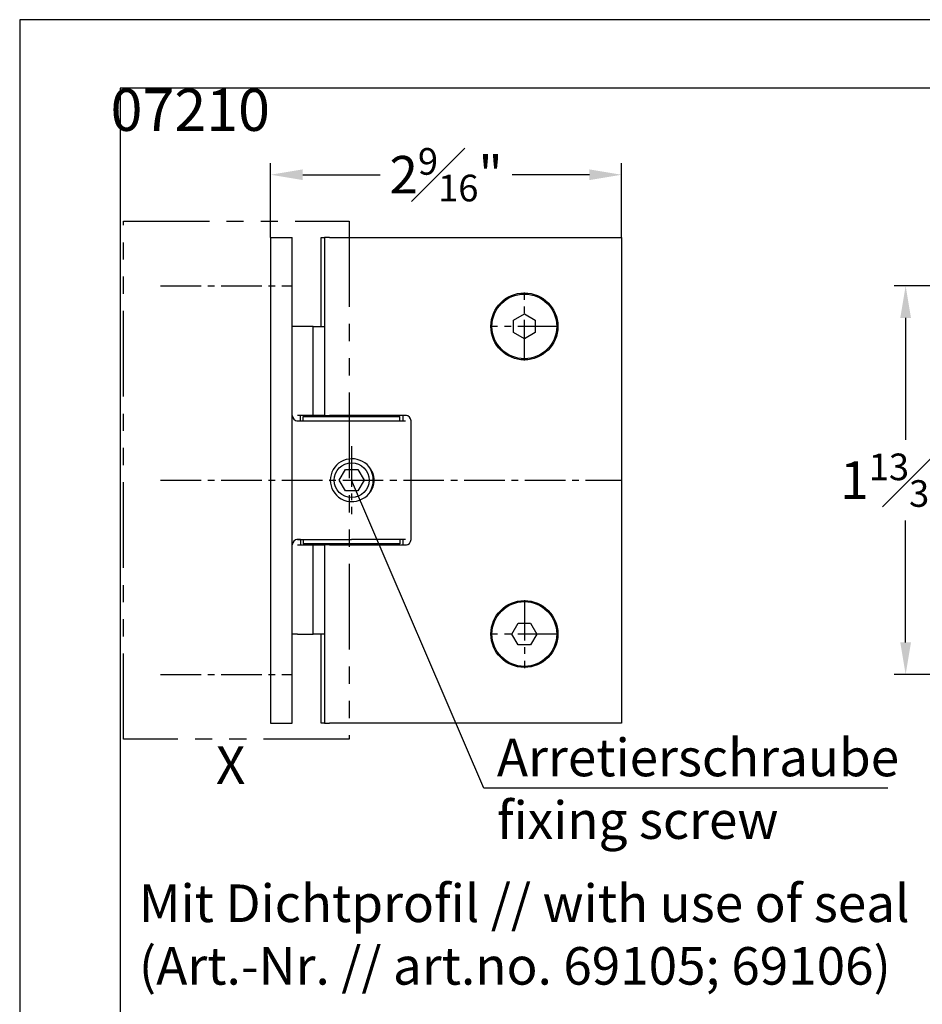
# Model space of a CAD drawing. Units: millimetres. Extents: x -704 to 76, y -60 to 864.
# Drawn here: x -704 to -537, y 220 to 402 of the extents above; entities that cross this region are included whole.
import ezdxf
from ezdxf.enums import TextEntityAlignment as Align

# ---------------------------------------------------------------- set-up
doc = ezdxf.new("R2010")
doc.units = ezdxf.units.MM
doc.header["$LTSCALE"] = 10
for name, pattern in [('AUSGEZOGEN', [0]), ('MITTE2', [1.125, 0.75, -0.125, 0.125, -0.125]), ('PHANTOM2', [31.75, 15.875, -3.175, 3.175, -3.175, 3.175, -3.175])]:
    doc.linetypes.add(name, pattern=pattern)
for name, color, linetype in [('BEM-e', 7, 'AUSGEZOGEN'), ('Beschr-01', 5, 'Continuous'), ('Beschr.', 7, 'AUSGEZOGEN'), ('Mitte', 9, 'MITTE2'), ('rahmen', 9, 'Continuous'), ('VOLL', 2, 'AUSGEZOGEN')]:
    doc.layers.add(name, color=color, linetype=linetype)
doc.layers.add('HL2', color=5, linetype='Continuous', plot=False)
doc.styles.add('Stil2', font='MyriaRom_altern.ttf')
doc.dimstyles.new('a-Zoll', dxfattribs={"dimscale": 4.24, "dimtxt": 1.64, "dimasz": 1.4, "dimexe": 0.5, "dimexo": 0, "dimgap": 0.6, "dimtad": 0, "dimtih": 1, "dimtoh": 1, "dimdec": 6, "dimlfac": 0.03937, "dimlunit": 5, "dimtxsty": 'Stil2', "dimcen": 0, "dimclrd": 256, "dimclre": 256, "dimclrt": 5, "dimadec": 0, "dimazin": 0, "dimtp": 0.1, "dimtm": 0.1, "dimtfac": 0.71, "dimtdec": 6, "dimtix": 1, "dimtofl": 0, "dimtmove": 2, "dimatfit": 3, "dimfxl": 1, "dimfrac": 1, "dimtolj": 1, "dimtzin": 0, "dimarcsym": 0})
doc.dimstyles.new('a-Zoll-2', dxfattribs={"dimscale": 4.24, "dimtxt": 1.64, "dimasz": 1.4, "dimexe": 0.5, "dimexo": 0, "dimgap": 0.6, "dimtad": 0, "dimtih": 1, "dimtoh": 1, "dimdec": 6, "dimlfac": 0.019685, "dimlunit": 5, "dimtxsty": 'Stil2', "dimcen": 0, "dimclrd": 256, "dimclre": 256, "dimclrt": 5, "dimadec": 0, "dimazin": 0, "dimtp": 0.1, "dimtm": 0.1, "dimtfac": 0.71, "dimtdec": 6, "dimtix": 1, "dimtofl": 0, "dimtmove": 2, "dimatfit": 3, "dimfxl": 1, "dimfrac": 1, "dimtolj": 1, "dimtzin": 0, "dimarcsym": 0})

# ---------------------------------------------------------------- blocks, each defined once
blk = doc.blocks.new('rahmen-02')
blk.add_lwpolyline([(0, 0), (779.2, 0), (779.2, 462.1), (0, 462.1)], close=True)
at = {"layer": 'HL2'}
blk.add_lwpolyline([(18.6, 12.69), (760.6, 12.69), (760.6, 449.41), (18.6, 449.41)], close=True, dxfattribs=at)
blk = doc.blocks.new('07210-v')
for p, q in [((-65, 45), (-61, 45)), ((-65, 45), (-65, -45)), ((-61, -45), (-61, 45)), ((-55.62, 45), (-55.12, 45)), ((-55.62, 28.5), (-55.62, 45)), ((-55.12, 45), (-55, 45)), ((-54.12, 45), (-55, 45)), ((-55, 45), (-55, 29)), ((-54.12, 45), (-50, 45)), ((-50, 45), (0, 45)), ((0, 45), (0, -45)), ((-20, 29.65), (-18, 30.81)), ((-20, 27.35), (-20, 29.65)), ((-18, 30.81), (-16, 29.65)), ((-16, 29.65), (-16, 27.35)), ((-60, 28.5), (-61, 28.5)), ((-57.14, 28.5), (-60, 28.5)), ((-57.14, 28.5), (-54.98, 28.5)), ((-57.14, 12), (-57.14, 28.5)), ((-55, 29), (-54.98, 29)), ((-54.98, 12), (-54.98, 29)), ((-18, 26.19), (-20, 27.35)), ((-16, 27.35), (-18, 26.19)), ((-57.14, 12), (-60, 12)), ((-60, 11), (-50, 11)), ((-59.5, 11), (-59.5, 12)), ((-58.95, 11.8), (-41.05, 11.8)), ((-58.95, 11), (-58.95, 11.8)), ((-54.98, 12), (-57.14, 12)), ((-55, 12), (-55, 11.8)), ((-54.98, 12), (-54.12, 12)), ((-50, 12), (-54.12, 12)), ((-40, 12), (-50, 12)), ((-50, 11), (-40, 11)), ((-41.05, 11), (-41.05, 11.8)), ((-40.5, 12), (-40.5, 11)), ((-39, -11), (-39, 11)), ((-52.31, 0), (-51.15, 2)), ((-51.15, 2), (-48.85, 2)), ((-48.85, 2), (-47.69, 0)), ((-51.15, -2), (-52.31, 0)), ((-47.69, 0), (-48.85, -2)), ((-48.85, -2), (-51.15, -2)), ((-60, -11), (-50, -11)), ((-60, -12), (-57.14, -12)), ((-59.5, -11), (-59.5, -12)), ((-58.95, -11), (-58.95, -11.8)), ((-41.05, -11.8), (-58.95, -11.8)), ((-57.14, -28.5), (-57.14, -12)), ((-57.14, -12), (-54.98, -12)), ((-55, -11.8), (-55, -12)), ((-54.12, -12), (-54.98, -12)), ((-54.98, -29), (-54.98, -12)), ((-54.12, -12), (-50, -12)), ((-40, -11), (-50, -11)), ((-50, -12), (-40, -12)), ((-41.05, -11), (-41.05, -11.8)), ((-40.5, -11), (-40.5, -12)), ((-20.31, -28.5), (-19.15, -26.5)), ((-19.15, -26.5), (-16.85, -26.5)), ((-16.85, -26.5), (-15.69, -28.5)), ((-60, -28.5), (-61, -28.5)), ((-60, -28.5), (-57.14, -28.5)), ((-54.98, -28.5), (-57.14, -28.5)), ((-55.62, -45), (-55.62, -28.5)), ((-54.98, -29), (-55, -29)), ((-55, -29), (-55, -45)), ((-19.15, -30.5), (-20.31, -28.5)), ((-15.69, -28.5), (-16.85, -30.5)), ((-16.85, -30.5), (-19.15, -30.5)), ((-65, -45), (-61, -45)), ((-55.12, -45), (-55.62, -45)), ((-55, -45), (-55.12, -45)), ((-55, -45), (-54.12, -45)), ((-50, -45), (-54.12, -45)), ((0, -45), (-50, -45))]:
    blk.add_line(p, q)
at = {"flags": 128}
for points in [[(-60.86, 28.47), (-60.87, 28.47), (-60.88, 28.47), (-60.89, 28.47), (-60.9, 28.47), (-60.91, 28.47), (-60.92, 28.46), (-60.93, 28.46), (-60.93, 28.46), (-60.94, 28.46), (-60.95, 28.46), (-60.95, 28.46), (-60.96, 28.46), (-60.97, 28.46), (-60.97, 28.46), (-60.98, 28.45), (-60.98, 28.45), (-60.99, 28.45), (-60.99, 28.45), (-60.99, 28.45), (-61, 28.45), (-61, 28.45), (-61, 28.44), (-61, 28.44), (-61, 28.44)], [(-59.57, 11), (-59.56, 11), (-59.56, 11), (-59.56, 11), (-59.55, 11), (-59.55, 11), (-59.54, 11), (-59.54, 11), (-59.53, 11), (-59.53, 11), (-59.53, 11), (-59.52, 11), (-59.52, 11), (-59.52, 11), (-59.51, 11), (-59.51, 11), (-59.51, 11), (-59.51, 11), (-59.5, 11), (-59.5, 11), (-59.5, 11), (-59.5, 11), (-59.5, 11), (-59.5, 11), (-59.5, 11)], [(-45.43, 11.8), (-45.43, 11.81), (-45.43, 11.82), (-45.44, 11.82), (-45.44, 11.83), (-45.44, 11.84), (-45.44, 11.85), (-45.44, 11.86), (-45.45, 11.87), (-45.45, 11.87), (-45.45, 11.88), (-45.45, 11.89), (-45.45, 11.9), (-45.46, 11.91), (-45.46, 11.92), (-45.46, 11.92), (-45.46, 11.93), (-45.47, 11.94), (-45.47, 11.95), (-45.47, 11.96), (-45.47, 11.97), (-45.47, 11.97), (-45.48, 11.98), (-45.48, 11.99), (-45.48, 12)], [(-40.43, 12), (-40.44, 12), (-40.44, 12), (-40.44, 12), (-40.45, 12), (-40.45, 12), (-40.46, 12), (-40.46, 12), (-40.47, 12), (-40.47, 12), (-40.47, 12), (-40.48, 12), (-40.48, 12), (-40.48, 12), (-40.49, 12), (-40.49, 12), (-40.49, 12), (-40.49, 12), (-40.5, 12), (-40.5, 12), (-40.5, 12), (-40.5, 12), (-40.5, 12), (-40.5, 12), (-40.5, 12)], [(-50, 3.96), (-50.52, 3.92), (-51.03, 3.82), (-51.52, 3.65), (-51.99, 3.42), (-52.41, 3.14), (-52.8, 2.79), (-53.14, 2.41), (-53.43, 1.98), (-53.66, 1.51), (-53.82, 1.02), (-53.92, 0.51), (-53.96, 0), (-53.92, -0.52), (-53.82, -1.03), (-53.66, -1.52), (-53.43, -1.98), (-53.14, -2.41), (-52.8, -2.8), (-52.41, -3.14), (-51.95, -3.44), (-51.42, -3.69), (-50.87, -3.86), (-50.38, -3.94), (-50, -3.96)], [(-50, -3.96), (-49.62, -3.94), (-49.11, -3.87), (-48.55, -3.71), (-48.02, -3.48), (-47.55, -3.2), (-47.15, -2.89), (-46.8, -2.53), (-46.49, -2.13), (-46.24, -1.7), (-46.04, -1.24), (-45.91, -0.76), (-45.84, -0.26), (-45.84, 0.25), (-45.91, 0.74), (-46.04, 1.23), (-46.23, 1.69), (-46.48, 2.12), (-46.79, 2.52), (-47.14, 2.88), (-47.54, 3.19), (-47.98, 3.46), (-48.45, 3.67), (-48.95, 3.83), (-49.47, 3.93), (-50, 3.96)], [(-59.5, -11), (-59.5, -11), (-59.5, -11), (-59.5, -11), (-59.5, -11), (-59.5, -11), (-59.5, -11), (-59.51, -11), (-59.51, -11), (-59.51, -11), (-59.51, -11), (-59.52, -11), (-59.52, -11), (-59.52, -11), (-59.53, -11), (-59.53, -11), (-59.53, -11), (-59.54, -11), (-59.54, -11), (-59.55, -11), (-59.55, -11), (-59.56, -11), (-59.56, -11), (-59.56, -11), (-59.57, -11)], [(-45.48, -12), (-45.48, -11.99), (-45.48, -11.98), (-45.47, -11.97), (-45.47, -11.97), (-45.47, -11.96), (-45.47, -11.95), (-45.47, -11.94), (-45.46, -11.93), (-45.46, -11.92), (-45.46, -11.92), (-45.46, -11.91), (-45.45, -11.9), (-45.45, -11.89), (-45.45, -11.88), (-45.45, -11.87), (-45.45, -11.87), (-45.44, -11.86), (-45.44, -11.85), (-45.44, -11.84), (-45.44, -11.83), (-45.44, -11.82), (-45.43, -11.82), (-45.43, -11.81), (-45.43, -11.8)], [(-40.5, -12), (-40.5, -12), (-40.5, -12), (-40.5, -12), (-40.5, -12), (-40.5, -12), (-40.5, -12), (-40.49, -12), (-40.49, -12), (-40.49, -12), (-40.49, -12), (-40.48, -12), (-40.48, -12), (-40.48, -12), (-40.47, -12), (-40.47, -12), (-40.47, -12), (-40.46, -12), (-40.46, -12), (-40.45, -12), (-40.45, -12), (-40.44, -12), (-40.44, -12), (-40.44, -12), (-40.43, -12)], [(-61, -28.44), (-61, -28.44), (-61, -28.44), (-61, -28.45), (-61, -28.45), (-60.99, -28.45), (-60.99, -28.45), (-60.99, -28.45), (-60.98, -28.45), (-60.98, -28.45), (-60.97, -28.46), (-60.97, -28.46), (-60.96, -28.46), (-60.95, -28.46), (-60.95, -28.46), (-60.94, -28.46), (-60.93, -28.46), (-60.93, -28.46), (-60.92, -28.46), (-60.91, -28.47), (-60.9, -28.47), (-60.89, -28.47), (-60.88, -28.47), (-60.87, -28.47), (-60.86, -28.47)]]:
    blk.add_lwpolyline(points, dxfattribs=at)
for centre, radius in [((-18, 28.5), 6.2), ((-18, 28.5), 6), ((-50, 0), 3.23), ((-18, -28.5), 6.2), ((-18, -28.5), 6)]:
    blk.add_circle(centre, radius)
for centre, radius, start, end in [((-60, 12), 1, 180, 270), ((-40, 11), 1, 0, 90), ((-50, 0), 4, 328.708, 31.292), ((-60, -12), 1, 90, 180), ((-40, -11), 1, 270, 0)]:
    blk.add_arc(centre, radius, start, end)
for centre, major_axis, start_param, end_param in [((-59.27, 24.5), (-12.75, 0), 4.769783, 4.837717), ((-59.27, 15), (-12.75, 0), 1.502487, 1.54694), ((-40.73, 8), (12.75, 0), 1.502487, 1.54694), ((-59.27, -15), (12.75, 0), 1.594653, 1.639105), ((-40.73, -8), (12.75, 0), 4.736245, 4.780698), ((-59.27, -24.5), (12.75, 0), 4.587061, 4.654995)]:
    blk.add_ellipse(centre, major_axis=major_axis, ratio=0.313682, start_param=start_param, end_param=end_param)
at = {"layer": 'Mitte'}
for p, q in [((-85.4, 36), (-61, 36)), ((-18, 22.2), (-18, 34.8)), ((-11.7, 28.5), (-24.3, 28.5)), ((-50, 6.3), (-50, -6.3)), ((-85.4, 0), (0, 0)), ((-18, -22.2), (-18, -34.8)), ((-11.7, -28.5), (-24.3, -28.5)), ((-85.4, -36), (-61, -36))]:
    blk.add_line(p, q, dxfattribs=at)
blk = doc.blocks.new('*D153')
at = {"layer": 'BEM-e', "lineweight": -2, "transparency": 16777216}
for p, q in [((-657.51, 361.84), (-657.51, 375.56)), ((-592.51, 361.84), (-592.51, 375.56)), ((-651.57, 373.44), (-637.25, 373.44)), ((-598.45, 373.44), (-612.77, 373.44))]:
    blk.add_line(p, q, dxfattribs=at)
at = {"layer": 'BEM-e', "transparency": 16777216}
for points in [[(-651.57, 374.43), (-651.57, 372.45), (-657.51, 373.44)], [(-598.45, 374.43), (-598.45, 372.45), (-592.51, 373.44)]]:
    blk.add_solid(points, dxfattribs=at)
at = {"layer": 'Defpoints', "color": 0, "transparency": 16777216}
for p in [(-657.51, 373.44), (-657.51, 361.84), (-592.51, 361.84)]:
    blk.add_point(p, dxfattribs=at)
at = {"layer": 'BEM-e', "color": 5, "transparency": 16777216, "insert": (-625.01, 373.44), "char_height": 6.9536, "attachment_point": 5, "style": 'Stil2'}
blk.add_mtext('\\A1;2{\\H0.710000x;\\S9#16;}"', dxfattribs=at)
blk = doc.blocks.new('*D154')
at = {"layer": 'BEM-e', "lineweight": -2, "transparency": 16777216}
for p, q in [((-514.86, 352.84), (-542, 352.84)), ((-539.88, 346.9), (-539.88, 324.3)), ((-539.88, 286.77), (-539.88, 309.37)), ((-514.86, 280.84), (-542, 280.84))]:
    blk.add_line(p, q, dxfattribs=at)
at = {"layer": 'BEM-e', "transparency": 16777216}
for points in [[(-540.87, 346.9), (-538.89, 346.9), (-539.88, 352.84)], [(-540.87, 286.77), (-538.89, 286.77), (-539.88, 280.84)]]:
    blk.add_solid(points, dxfattribs=at)
at = {"layer": 'Defpoints', "color": 0, "transparency": 16777216}
for p in [(-514.86, 352.84), (-539.88, 280.84), (-514.86, 280.84)]:
    blk.add_point(p, dxfattribs=at)
at = {"layer": 'BEM-e', "color": 5, "transparency": 16777216, "insert": (-539.63, 316.84), "char_height": 6.9536, "attachment_point": 5, "style": 'Stil2'}
blk.add_mtext('\\A1;1{\\H0.710000x;\\S13#32;}"', dxfattribs=at)

msp = doc.modelspace()

# ---------------------------------------------------------------- linework, layer by layer
at = {"layer": 'Beschr-01'}
msp.add_lwpolyline([(-543.2046481, 259.7976328), (-618.0221054, 259.7976328), (-642.5097625, 316.8358949)], dxfattribs=at)
at = {"layer": 'Mitte', "linetype": 'PHANTOM2', "ltscale": 0.1}
msp.add_lwpolyline([(-642.9432985, 268.8302646), (-684.7428203, 268.8302646), (-684.7428203, 364.8415251), (-642.9432985, 364.8415251)], close=True, dxfattribs=at)

# ---------------------------------------------------------------- block references
at = {"layer": 'rahmen'}
msp.add_blockref('rahmen-02', (-704, -59.9328236), dxfattribs=at)
at = {"layer": 'VOLL'}
msp.add_blockref('07210-v', (-592.5097625, 316.8358949), dxfattribs=at)

# ---------------------------------------------------------------- texts
at = {"layer": 'Beschr-01', "color": 3, "insert": (-615.5969482, 259.6490527), "char_height": 6.96, "attachment_point": 4, "style": 'Stil2'}
msp.add_mtext('{\\C256;Arretierschraube\\Pfixing screw}', dxfattribs=at)
at = {"layer": 'Beschr-01', "char_height": 6.96, "attachment_point": 4, "style": 'Stil2'}
for s, insert in [('X', (-667.6462136, 263.1404425)), ('Mit Dichtprofil // with use of seal\\P(Art.-Nr. // art.no. 69105; 69106)', (-681.9251135, 231.7374101))]:
    msp.add_mtext(s, dxfattribs=dict(at, insert=insert))
at = {"layer": 'Beschr.', "style": 'Stil2'}
msp.add_text('07210', height=7.8, dxfattribs=at).set_placement((-687.1678745, 379.1297573), align=Align.BOTTOM_LEFT)

# ---------------------------------------------------------------- dimensions: what is measured, and where the dimension line sits
at = {"layer": 'BEM-e'}
dim = msp.add_linear_dim(base=(-657.5097624616, 373.4439606316), p1=(-592.5097624616, 361.8358948522), p2=(-657.5097624616, 361.8358948522), dimstyle='a-Zoll', override={"dimpost": '"'}, dxfattribs=at)
dim.commit()
dim.dimension.update_dxf_attribs({"geometry": '*D153', "text_midpoint": (-625.0097624616, 373.4439606316)})
dim = msp.add_linear_dim(base=(-539.8833058, 280.8358949), p1=(-514.8591395, 352.8358949), p2=(-514.8591395, 280.8358949), angle=90, dimstyle='a-Zoll-2', override={"dimdec": 5, "dimpost": '"', "dimtol": 0, "dimlim": 0, "dimtp": 0.1, "dimtm": 0.1, "dimtfac": 0.71, "dimtdec": 6, "dimtolj": 1, "dimtzin": 0}, dxfattribs=at)
dim.commit()
dim.dimension.update_dxf_attribs({"geometry": '*D154', "text_midpoint": (-539.6264839, 316.8358949), "dimtype": 160})

doc.saveas('drawing.dxf')
